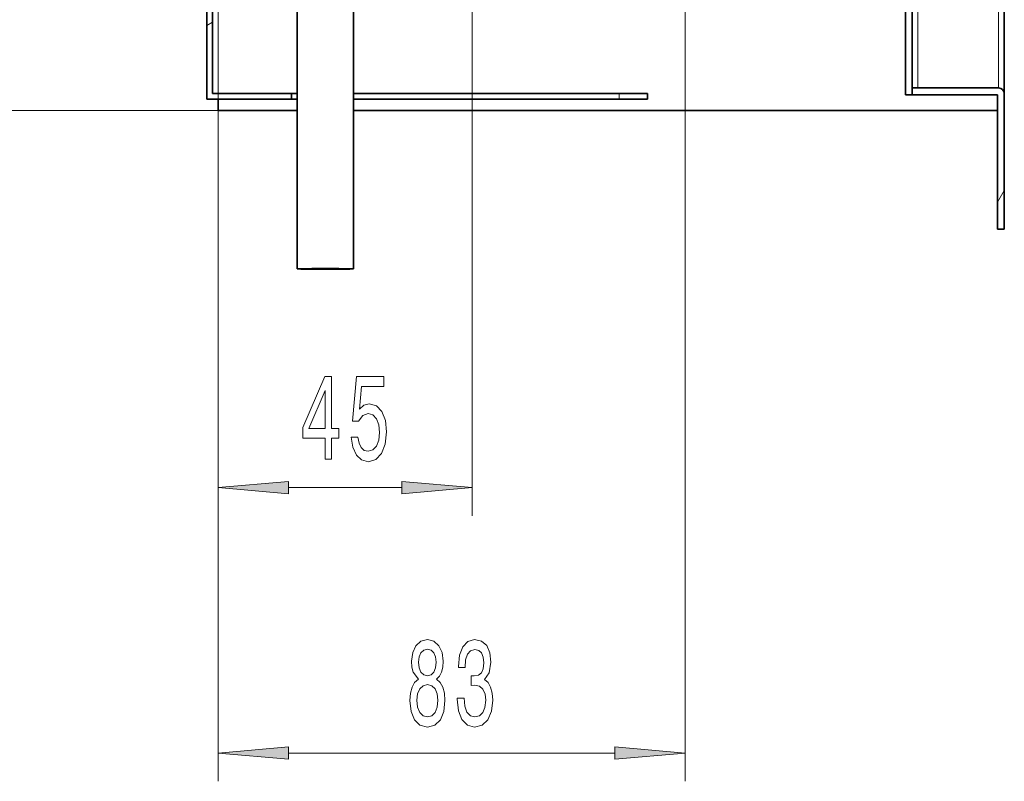
# Model space of a CAD drawing. Extents: x 0 to 420, y 0 to 297.
# Drawn here: x 314 to 348, y 39 to 66 of the extents above; entities that cross this region are included whole.
import ezdxf

# ---------------------------------------------------------------- set-up
doc = ezdxf.new("R2010")
doc.units = 0

msp = doc.modelspace()

# ---------------------------------------------------------------- linework, layer by layer
at = {"color": 7, "lineweight": 35}
for p, q in [((320.147, 235.566), (320.147, 63.165)), ((348.387, 63.371), (348.387, 220.855)), ((344.887, 131.619), (344.887, 63.325)), ((345.127, 131.652), (345.127, 63.565)), ((320.347, 91.243), (320.347, 63.366)), ((323.347, 76.132), (323.347, 57.159)), ((325.347, 76.132), (325.347, 57.159)), ((345.127, 63.565), (345.127, 63.325)), ((348.187, 63.565), (345.127, 63.565)), ((323.147, 63.165), (320.147, 63.165)), ((323.147, 63.366), (320.347, 63.366)), ((320.547, 63.165), (320.547, 62.765)), ((323.347, 63.366), (323.147, 63.366)), ((323.147, 63.165), (323.147, 63.366)), ((323.347, 63.165), (323.147, 63.165)), ((334.747, 63.366), (325.347, 63.366)), ((334.747, 63.165), (325.347, 63.165)), ((334.747, 63.366), (335.747, 63.366)), ((334.747, 63.165), (335.747, 63.165)), ((335.747, 63.165), (335.747, 63.366)), ((345.127, 63.325), (344.887, 63.325)), ((345.127, 63.325), (348.147, 63.325)), ((348.147, 63.326), (348.147, 62.765)), ((348.147, 63.325), (348.147, 58.565)), ((348.387, 63.366), (348.387, 58.565)), ((320.547, 62.765), (323.347, 62.765)), ((325.347, 62.765), (348.147, 62.765)), ((348.387, 58.565), (348.147, 58.565))]:
    msp.add_line(p, q, dxfattribs=at)
at = {"color": 7, "lineweight": 13}
for p, q in [((348.187, 63.565), (348.187, 220.618)), ((345.327, 63.565), (345.327, 131.709)), ((329.547, 98.026), (329.547, 48.42)), ((320.547, 63.366), (320.547, 70.966)), ((337.087, 71.093), (337.087, 39.022)), ((320.147, 65.78), (320.347, 65.895)), ((320.547, 63.366), (320.547, 48.42)), ((320.547, 63.366), (320.547, 39.022)), ((334.747, 63.165), (334.747, 63.366)), ((320.547, 62.765), (295.155, 62.765)), ((348.147, 59.517), (348.387, 59.932)), ((323.038, 49.42), (327.057, 49.42)), ((323.038, 40.022), (334.597, 40.022))]:
    msp.add_line(p, q, dxfattribs=at)
for points in [[(324.334, 50.42), (324.567, 50.42), (324.567, 51.163), (324.824, 51.163), (324.824, 51.509), (324.567, 51.509), (324.567, 53.355), (324.331, 53.355), (323.543, 51.544), (323.543, 51.163), (324.334, 51.163)], [(325.259, 51.202), (325.317, 50.848), (325.444, 50.571), (325.63, 50.398), (325.869, 50.333), (326.131, 50.411), (326.336, 50.623), (326.466, 50.96), (326.515, 51.392), (326.471, 51.794), (326.346, 52.11), (326.152, 52.313), (325.9, 52.387), (325.706, 52.335), (325.555, 52.192), (325.628, 53), (326.416, 53), (326.416, 53.355), (325.454, 53.355), (325.311, 51.764), (325.519, 51.764), (325.669, 51.967), (325.861, 52.041), (326.027, 51.993), (326.154, 51.855), (326.235, 51.643), (326.263, 51.371), (326.235, 51.098), (326.152, 50.887), (326.025, 50.753), (325.861, 50.705), (325.724, 50.735), (325.617, 50.835), (325.54, 50.99), (325.501, 51.202)], [(323.761, 51.509), (324.334, 52.853), (324.334, 51.509)], [(323.038, 49.638), (320.547, 49.42), (323.038, 49.202)], [(327.057, 49.202), (329.547, 49.42), (327.057, 49.638)], [(327.64, 42.639), (327.507, 42.518), (327.417, 42.349), (327.36, 42.137), (327.341, 41.882), (327.383, 41.498), (327.502, 41.199), (327.697, 41.009), (327.961, 40.936), (328.223, 41.009), (328.418, 41.199), (328.537, 41.498), (328.581, 41.882), (328.56, 42.137), (328.506, 42.349), (328.413, 42.518), (328.283, 42.639), (328.387, 42.743), (328.459, 42.885), (328.503, 43.058), (328.519, 43.27), (328.477, 43.577), (328.369, 43.823), (328.192, 43.983), (327.961, 44.044), (327.728, 43.983), (327.552, 43.823), (327.44, 43.577), (327.401, 43.27), (327.414, 43.058), (327.458, 42.885)], [(329.019, 41.965), (329.019, 41.934), (329.061, 41.519), (329.182, 41.208), (329.374, 41.009), (329.629, 40.936), (329.898, 41.009), (330.101, 41.199), (330.23, 41.502), (330.277, 41.891), (330.256, 42.146), (330.199, 42.354), (330.106, 42.514), (329.981, 42.63), (330.15, 42.864), (330.21, 43.235), (330.171, 43.573), (330.059, 43.828), (329.878, 43.988), (329.629, 44.044), (329.395, 43.975), (329.216, 43.784), (329.1, 43.482), (329.061, 43.08), (329.061, 43.05), (329.291, 43.05), (329.312, 43.326), (329.38, 43.525), (329.489, 43.646), (329.642, 43.689), (329.776, 43.655), (329.875, 43.564), (329.935, 43.417), (329.958, 43.218), (329.935, 43.006), (329.872, 42.864), (329.763, 42.777), (329.616, 42.751), (329.514, 42.756), (329.514, 42.414), (329.642, 42.423), (329.805, 42.384), (329.927, 42.28), (330, 42.112), (330.025, 41.891), (329.997, 41.64), (329.922, 41.454), (329.802, 41.338), (329.644, 41.299), (329.481, 41.342), (329.361, 41.472), (329.286, 41.679), (329.258, 41.965)], [(327.647, 43.235), (327.668, 43.426), (327.73, 43.573), (327.829, 43.663), (327.961, 43.698), (328.091, 43.663), (328.19, 43.573), (328.252, 43.426), (328.275, 43.235), (328.252, 43.041), (328.19, 42.89), (328.091, 42.79), (327.961, 42.76), (327.829, 42.795), (327.73, 42.89), (327.668, 43.041)], [(327.59, 41.891), (327.614, 42.12), (327.689, 42.293), (327.806, 42.405), (327.961, 42.444), (328.114, 42.405), (328.231, 42.293), (328.306, 42.12), (328.332, 41.891), (328.306, 41.645), (328.231, 41.459), (328.114, 41.338), (327.961, 41.299), (327.806, 41.338), (327.689, 41.459), (327.614, 41.645)], [(323.038, 40.24), (320.547, 40.022), (323.038, 39.804)], [(334.597, 39.804), (337.087, 40.022), (334.597, 40.24)]]:
    msp.add_lwpolyline(points, close=True, dxfattribs=at)
at = {"color": 7, "lineweight": 35}
msp.add_arc((348.187, 63.366), 0.2, 360, 90, dxfattribs=at)
for major_axis, start_param, end_param in [((-1, 0), 4.373806, 6.283185), ((-1, 0), 0, 3.141593), ((-0.7, 0), 3.141593, 6.283185), ((-0.7, 0), 0, 1.232213), ((-0.7, 0), 1.232213, 3.141593), ((-1, 0), 3.141593, 4.373806)]:
    msp.add_ellipse((324.347, 57.159), major_axis=major_axis, ratio=0.010526, start_param=start_param, end_param=end_param, dxfattribs=at)
at = {"color": 7, "lineweight": 13}
for points in [[(323.038, 49.638), (320.547, 49.42), (323.038, 49.638), (323.038, 49.202)], [(327.057, 49.202), (329.547, 49.42), (327.057, 49.202), (327.057, 49.638)], [(323.038, 40.24), (320.547, 40.022), (323.038, 40.24), (323.038, 39.804)], [(334.597, 39.804), (337.087, 40.022), (334.597, 39.804), (334.597, 40.24)]]:
    msp.add_solid(points, dxfattribs=at)

doc.saveas('drawing.dxf')
